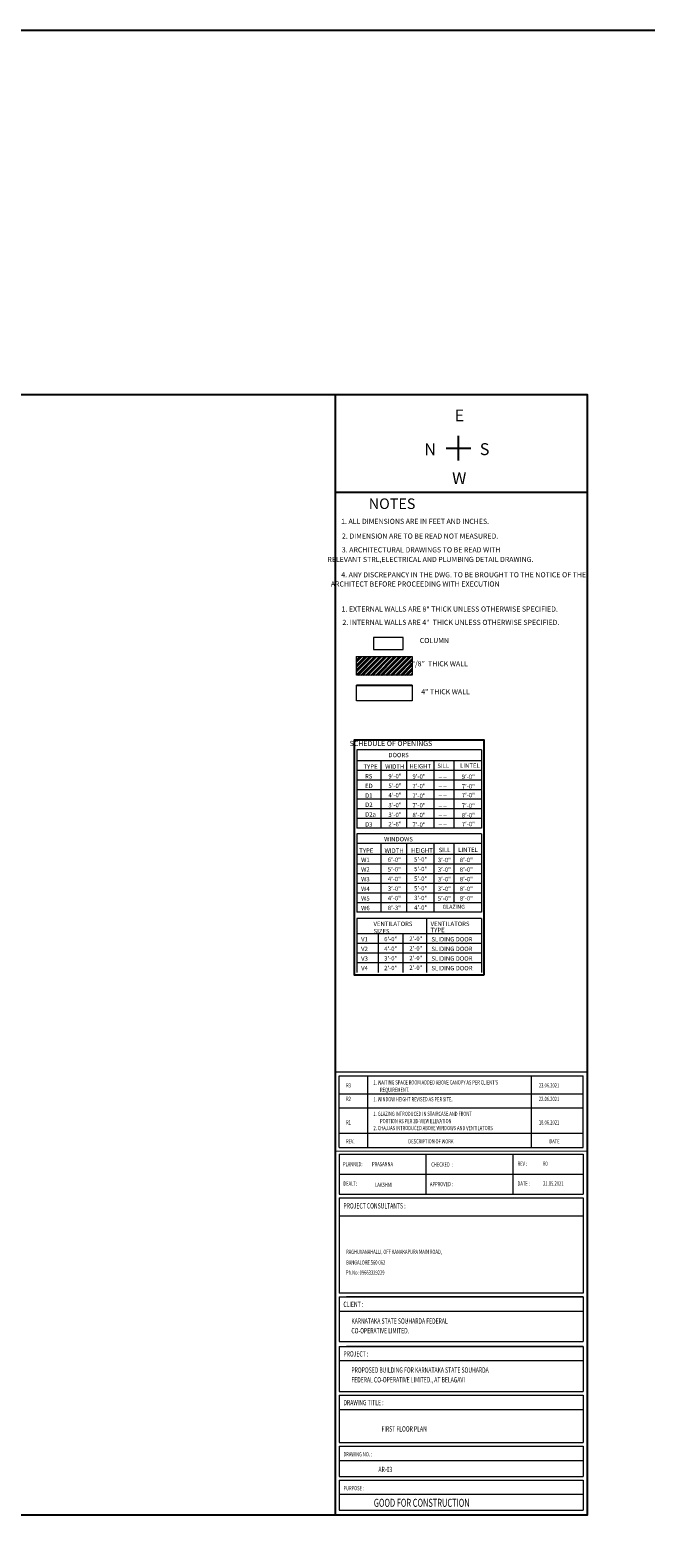
# Model space of a CAD drawing. Units: feet. Extents: x 626791 to 1275146, y 1921009 to 3848249.
# Drawn here: x 637564 to 638406, y 1922098 to 1924159 of the extents above; entities that cross this region are included whole.
import ezdxf

# ---------------------------------------------------------------- set-up
doc = ezdxf.new("R2010")
doc.units = ezdxf.units.FT
doc.header["$LTSCALE"] = 1000
for name, color, linetype in [('BORDER1', 210, 'Continuous'), ('DIMENSION', 9, 'Continuous'), ('ERGTEXT', 5, 'Continuous'), ('HATCH', 8, 'Continuous'), ('MISC', 1, 'Continuous'), ('TEXT', 1, 'Continuous'), ('TEXT @ 1', 7, 'Continuous'), ('TXT', 4, 'Continuous'), ('walhat', 9, 'Continuous'), ('wall', 7, 'Continuous'), ('WINDOWS', 251, 'Continuous')]:
    doc.layers.add(name, color=color, linetype=linetype)
for name, color, linetype, lineweight in [('new column', 6, 'Continuous', 5), ('NEW WAL', 7, 'Continuous', 9), ('TITLELINS', 8, 'Continuous', 50)]:
    doc.layers.add(name, color=color, linetype=linetype, lineweight=lineweight)
doc.styles.add('arial narrow', font='ARIALN.TTF', dxfattribs={"height": 7})
doc.styles.add('ERG', font='arial.ttf', dxfattribs={"height": 250})
doc.styles.add('ROMANS', font='simplex.shx')
doc.styles.get("Standard").update_dxf_attribs({"font": 'arial.ttf', "height": 0.22})

msp = doc.modelspace()

# ---------------------------------------------------------------- hatches: boundary and pattern name
at = {"layer": 'walhat', "linetype": 'ByBlock'}
h = msp.add_hatch(dxfattribs=at)
h.set_pattern_fill('ANSI32', color=256, scale=0.5)
h.set_pattern_definition([(45, (4800.335, -2664.8752), (-3.367596045, 3.367596045), []), (45, (4802.58, -2664.8752), (-3.367596045, 3.367596045), [])])
h.paths.add_polyline_path([(638010.622, 1923302.946), (638010.622, 1923277.594), (638086.677, 1923277.594), (638086.677, 1923302.946)])

# ---------------------------------------------------------------- linework, layer by layer
at = {"layer": 'BORDER1', "lineweight": 0}
for p, q in [((637981.673, 1922735.099), (638326.304, 1922735.295)), ((637981.673, 1922626.922), (638326.304, 1922627.118)), ((637981.673, 1922129.713), (637981.673, 1922626.922))]:
    msp.add_line(p, q, dxfattribs=at)
at = {"layer": 'DIMENSION'}
msp.add_line((638010.622, 1923264.033), (638086.677, 1923264.033), dxfattribs=at)
at = {"layer": 'HATCH', "linetype": 'ByBlock'}
for p, q in [((638133.185, 1923587.92), (638166.874, 1923587.92)), ((638150.03, 1923571.076), (638150.03, 1923604.764))]:
    msp.add_line(p, q, dxfattribs=at)
at = {"layer": 'MISC', "linetype": 'ByBlock'}
for points in [[(626791.028, 1924159.441), (641554.313, 1924159.441), (641554.313, 1921008.738), (626791.028, 1921008.738)], [(638184.508, 1922867.429), (638007.835, 1922867.429), (638007.835, 1923189.188), (638184.508, 1923189.188)]]:
    msp.add_lwpolyline(points, close=True, dxfattribs=at)
at = {"layer": 'new column'}
msp.add_lwpolyline([(638033.686, 1923329.23), (638033.686, 1923312.932), (638074.43, 1923312.932), (638074.43, 1923329.23)], close=True, dxfattribs=at)
at = {"layer": 'NEW WAL'}
for p, q in [((638010.648, 1923175.628), (638010.648, 1923068.417)), ((638181.566, 1923175.628), (638010.648, 1923175.628)), ((638181.566, 1923175.628), (638181.566, 1923068.417)), ((638181.566, 1923160.694), (638010.648, 1923160.694)), ((638043.79, 1923160.694), (638043.79, 1923068.417)), ((638078.592, 1923160.694), (638078.592, 1923068.417)), ((638116.254, 1923160.694), (638116.254, 1923068.417)), ((638143.427, 1923160.694), (638143.427, 1923068.417)), ((638181.566, 1923147.401), (638010.648, 1923147.401)), ((638181.566, 1923134.237), (638010.648, 1923134.237)), ((638181.566, 1923121.073), (638010.648, 1923121.073)), ((638181.566, 1923107.909), (638010.648, 1923107.909)), ((638181.566, 1923094.745), (638010.648, 1923094.745)), ((638181.566, 1923081.581), (638010.648, 1923081.581)), ((638181.566, 1923068.417), (638010.648, 1923068.417)), ((638010.648, 1923060.609), (638010.648, 1922953.397)), ((638181.566, 1923060.609), (638010.648, 1923060.609)), ((638181.566, 1923060.609), (638181.566, 1922953.397)), ((638181.566, 1923047.445), (638010.648, 1923047.445)), ((638181.566, 1923032.382), (638010.648, 1923032.382)), ((638043.79, 1923047.445), (638043.79, 1922953.397)), ((638078.592, 1923047.445), (638078.592, 1922966.561)), ((638116.254, 1923047.445), (638116.254, 1922966.561)), ((638143.427, 1923047.445), (638143.427, 1922966.561)), ((638181.566, 1923019.218), (638010.648, 1923019.218)), ((638181.566, 1923006.054), (638010.648, 1923006.054)), ((638181.566, 1922992.889), (638010.648, 1922992.889)), ((638181.566, 1922979.725), (638010.648, 1922979.725)), ((638043.79, 1922969.893), (638043.79, 1922953.397)), ((638078.592, 1922969.893), (638078.592, 1922966.561)), ((638116.254, 1922969.893), (638116.254, 1922966.561)), ((638143.427, 1922969.893), (638143.427, 1922966.561)), ((638181.566, 1922966.561), (638010.648, 1922966.561)), ((638181.566, 1922953.397), (638010.648, 1922953.397)), ((638078.592, 1922966.561), (638078.592, 1922953.397)), ((638116.254, 1922966.561), (638116.254, 1922953.397)), ((638010.648, 1922944.844), (638010.648, 1922871.207)), ((638181.566, 1922944.844), (638010.648, 1922944.844)), ((638181.566, 1922944.844), (638010.648, 1922944.844)), ((638106.288, 1922944.844), (638106.288, 1922871.207)), ((638181.566, 1922944.844), (638181.566, 1922871.207)), ((638181.566, 1922923.863), (638010.648, 1922923.863)), ((638181.566, 1922910.699), (638010.648, 1922910.699)), ((638040.055, 1922923.863), (638040.055, 1922871.207)), ((638073.609, 1922923.863), (638073.609, 1922871.207)), ((638181.566, 1922897.535), (638010.648, 1922897.535)), ((638181.566, 1922884.371), (638010.648, 1922884.371)), ((638181.566, 1922884.371), (638010.648, 1922884.371))]:
    msp.add_line(p, q, dxfattribs=at)
for points in [[(638010.622, 1923277.594), (638010.622, 1923302.946), (638086.677, 1923302.946), (638086.677, 1923277.594), (638010.622, 1923277.594)], [(638010.622, 1923242.643), (638010.622, 1923264.033), (638086.677, 1923264.033), (638086.677, 1923242.643), (638010.622, 1923242.643)]]:
    msp.add_lwpolyline(points, dxfattribs=at)
at = {"layer": 'TEXT', "lineweight": 0}
msp.add_line((638079.85, 1922394.354), (638079.403, 1922394.354), dxfattribs=at)
at = {"layer": 'TITLELINS', "lineweight": 0, "ltscale": 0.975}
for p, q in [((637986.688, 1922729.71), (638320.459, 1922729.71)), ((637986.688, 1922632.056), (637986.688, 1922729.71)), ((638025.905, 1922632.056), (638025.905, 1922729.71)), ((638249.702, 1922632.056), (638249.702, 1922729.71)), ((638320.459, 1922632.056), (638320.459, 1922729.71)), ((637986.688, 1922705.348), (638320.459, 1922705.348)), ((637986.688, 1922685.899), (638320.459, 1922685.899)), ((637986.688, 1922651.556), (638320.459, 1922651.556)), ((637986.688, 1922632.056), (638320.459, 1922632.056)), ((637986.688, 1922622.833), (638320.459, 1922622.833)), ((637986.688, 1922622.833), (637986.688, 1922568.237)), ((638105.667, 1922568.237), (638105.667, 1922622.833)), ((638224.645, 1922568.237), (638224.645, 1922622.833)), ((638320.459, 1922622.833), (638320.459, 1922568.237)), ((637986.688, 1922595.535), (638320.459, 1922595.535)), ((637986.688, 1922568.237), (638320.459, 1922568.237)), ((637986.688, 1922563.179), (637986.688, 1922432.93)), ((637986.688, 1922563.179), (638320.459, 1922563.179)), ((638320.459, 1922563.179), (638320.459, 1922432.93)), ((637986.688, 1922538.592), (638320.459, 1922538.592)), ((638325.375, 1922538.592), (638325.474, 1922538.592)), ((638320.459, 1922432.93), (637986.688, 1922432.93)), ((637986.688, 1922427.767), (637986.688, 1922366.502)), ((637986.688, 1922427.767), (638320.459, 1922427.767)), ((637986.688, 1922427.767), (638320.459, 1922427.767)), ((638320.459, 1922427.767), (637996.717, 1922427.767)), ((638320.459, 1922427.767), (638320.459, 1922366.502)), ((637986.688, 1922408.24), (638320.459, 1922408.24)), ((637986.688, 1922366.502), (638320.459, 1922366.502)), ((637986.688, 1922359.998), (637986.688, 1922298.293)), ((637986.688, 1922359.998), (638320.459, 1922359.998)), ((637986.688, 1922359.998), (638320.459, 1922359.998)), ((638320.459, 1922359.998), (637996.717, 1922359.998)), ((638320.459, 1922359.998), (638320.459, 1922298.293)), ((637986.688, 1922340.471), (638320.459, 1922340.471)), ((637986.688, 1922298.293), (638320.459, 1922298.293)), ((637986.688, 1922293.234), (638320.459, 1922293.234)), ((637986.688, 1922293.234), (637986.688, 1922228.563)), ((638320.459, 1922293.234), (638320.459, 1922228.563)), ((637986.688, 1922273.856), (638320.459, 1922273.856)), ((637986.688, 1922228.563), (638320.459, 1922228.563)), ((637986.688, 1922223.504), (637986.688, 1922182.206)), ((637986.688, 1922223.504), (638320.459, 1922223.504)), ((638320.459, 1922223.504), (638320.459, 1922182.206)), ((637986.688, 1922204.125), (638320.459, 1922204.125)), ((637986.688, 1922182.206), (638028.766, 1922182.206)), ((637986.688, 1922182.206), (638320.459, 1922182.206)), ((637986.688, 1922182.206), (638320.459, 1922182.206)), ((637986.688, 1922177.148), (637986.688, 1922135.85)), ((637986.688, 1922177.148), (638320.459, 1922177.148)), ((638320.459, 1922177.148), (638320.459, 1922135.85)), ((637986.688, 1922157.769), (638320.459, 1922157.769)), ((637986.688, 1922135.85), (638028.766, 1922135.85)), ((637986.688, 1922135.85), (638320.459, 1922135.85)), ((637986.688, 1922135.85), (638320.459, 1922135.85))]:
    msp.add_line(p, q, dxfattribs=at)
at = {"layer": 'wall'}
for p, q in [((637981.673, 1922129.713), (637981.673, 1923661.087)), ((637981.673, 1923527.706), (638326.304, 1923527.706))]:
    msp.add_line(p, q, dxfattribs=at)
msp.add_lwpolyline([(636155.94, 1922129.713), (638326.304, 1922129.713), (638326.304, 1923661.087), (636155.94, 1923661.087)], close=True, dxfattribs=at)

# ---------------------------------------------------------------- texts
at = {"layer": 'ERGTEXT', "color": 5, "lineweight": 0, "ltscale": 0.975, "style": 'ERG', "width": 0.68}
msp.add_text('GOOD FOR CONSTRUCTION', height=10.96071, dxfattribs=at).set_placement((638034.129, 1922140.619))
at = {"layer": 'TEXT', "lineweight": 0, "ltscale": 0.975, "style": 'ROMANS', "width": 0.7}
for s, height, p in [('BANGALORE 560 062', 5.84571, (637996.243, 1922471.682)), ('RAGHUVANAHALLI, OFF KANAKAPURA MAIN ROAD,', 5.84571, (637996.251, 1922486.401)), ('Ph.No: 09663329229', 5.84571, (637995.974, 1922457.921)), ('CLIENT :', 7.3071, (637992.556, 1922413.837)), ('KARNATAKA STATE SOUHARDA FEDERAL', 7.30714, (638003.416, 1922390.984)), ('CO-OPERATIVE LIMITED.', 7.30714, (638003.416, 1922377.711)), ('PROJECT :', 7.3071, (637992.556, 1922346.068)), ('PROPOSED BUILDING FOR KARNATAKA STATE SOUHARDA', 7.30714, (638003.416, 1922323.954)), ('FEDERAL CO-OPERATIVE LIMITED., AT BELAGAVI', 7.30714, (638003.416, 1922310.681)), ('DRAWING TITLE :', 7.30714, (637992.556, 1922279.494)), ('FIRST FLOOR PLAN', 7.30714, (638044.8, 1922243.505)), ('DRAWING NO. :', 5.84571, (637992.556, 1922209.555)), ('AR-03', 7.3071, (638040.401, 1922188.072)), ('PURPOSE :', 5.8457, (637992.556, 1922163.198))]:
    msp.add_text(s, height=height, dxfattribs=at).set_placement(p)
at = {"layer": 'TEXT', "attachment_point": 1}
for s, insert, char_height, width in [('E', (638144.492, 1923640.798), 16.298, 351.10932), ('N', (638103.09, 1923594.636), 16.298, 351.10932), ('S', (638178.985, 1923594.766), 16.298, 351.10932), ('W', (638141.163, 1923555.12), 16.298, 351.10932), ('TYPE', (638019.971, 1923155.761), 6, 15.96826), ('WIDTH', (638049.649, 1923155.722), 6, 19.53322), ('DOORS', (638054.036, 1923171.408), 6, 12.66124), ('HEIGHT', (638082.747, 1923156.146), 6, 21.32067), ('SILL', (638120.965, 1923156.684), 6, 13.74984), ('LINTEL', (638152.077, 1923156.972), 6, 19.81221), ('RS', (638022.069, 1923142.393), 6, 9.63456), ('9\'-0"', (638054.036, 1923142.428), 6, 12.66124), ('9\'-0"', (638086.943, 1923142.115), 6, 15.36321), ('_ _', (638122.791, 1923145.031), 6, 13.64261), ('9\'-0"', (638154.371, 1923141.761), 6, 15.88989), ('ED', (638022.069, 1923129.229), 6, 9.63456), ('D1', (638022.069, 1923116.065), 6, 9.63456), ('4\'-0"', (638054.036, 1923116.466), 6, 12.66124), ('5\'-0"', (638054.036, 1923129.264), 6, 12.66124), ('7\'-0"', (638086.943, 1923128.951), 6, 15.36321), ('7\'-0"', (638086.943, 1923115.766), 6, 15.36321), ('_ _', (638122.791, 1923131.867), 6, 13.64261), ('_ _', (638122.791, 1923120.006), 6, 13.64261), ('7\'-0"', (638154.371, 1923128.597), 6, 15.88989), ('7\'-0"', (638154.371, 1923116.511), 6, 15.88989), ('D2', (638022.217, 1923103.454), 6, 9.68825), ('3\'-0"', (638054.036, 1923102.936), 6, 12.66124), ('7\'-0"', (638086.943, 1923102.623), 6, 15.36321), ('_ _', (638122.791, 1923105.539), 6, 13.64261), ('7\'-0"', (638154.371, 1923102.269), 6, 15.88989), ('D3', (638022.069, 1923076.573), 6, 9.63456), ('D2a', (638022.217, 1923090.29), 6, 9.68825), ('3\'-0"', (638054.036, 1923089.772), 6, 12.66124), ('2\'-6"', (638054.036, 1923076.973), 6, 12.66124), ('8\'-0"', (638086.943, 1923089.459), 6, 15.36321), ('7\'-0"', (638086.943, 1923076.274), 6, 15.36321), ('_ _', (638122.791, 1923092.375), 6, 13.64261), ('_ _', (638122.791, 1923080.514), 6, 13.64261), ('8\'-0"', (638154.371, 1923089.105), 6, 15.88989), ('7\'-0"', (638154.371, 1923077.019), 6, 15.88989), ('WINDOWS', (638048.22, 1923056.388), 6, 12.66124), ('TYPE', (638014.179, 1923040.742), 6, 15.96826), ('WIDTH', (638048.841, 1923040.703), 6, 19.53322), ('HEIGHT', (638085.019, 1923041.127), 6, 21.32067), ('SILL', (638122.723, 1923041.665), 6, 13.74984), ('LINTEL', (638149.382, 1923041.953), 6, 19.81221), ('W1', (638016.729, 1923028.039), 6, 14.14297), ('W2', (638016.729, 1923014.875), 6, 14.14297), ('5\'-0"', (638053.227, 1923015.116), 6, 12.66124), ('6\'-0"', (638053.227, 1923028.28), 6, 12.66124), ('5\'-0"', (638089.216, 1923028.717), 6, 15.36321), ('5\'-0"', (638089.216, 1923015.553), 6, 15.36321), ('3\'-0"', (638121.574, 1923028.009), 6, 15.88989), ('3\'-0"', (638121.574, 1923014.845), 6, 15.88989), ('8\'-0"', (638151.676, 1923028.077), 6, 15.88989), ('8\'-0"', (638151.676, 1923014.913), 6, 15.88989), ('W3', (638016.729, 1923001.711), 6, 14.14297), ('W4', (638016.729, 1922988.547), 6, 14.14297), ('4\'-0"', (638053.227, 1923001.952), 6, 12.66124), ('3\'-0"', (638053.227, 1922988.788), 6, 12.66124), ('5\'-0"', (638089.216, 1923002.389), 6, 15.36321), ('5\'-0"', (638089.216, 1922989.225), 6, 15.36321), ('3\'-0"', (638121.574, 1923001.681), 6, 15.88989), ('3\'-0"', (638121.574, 1922988.517), 6, 15.88989), ('8\'-0"', (638151.676, 1923001.749), 6, 15.88989), ('8\'-0"', (638151.676, 1922988.585), 6, 15.88989), ('W5', (638016.729, 1922975.383), 6, 14.14297), ('4\'-0"', (638053.227, 1922975.624), 6, 12.66124), ('3\'-0"', (638089.216, 1922976.061), 6, 15.36321), ('5\'-0"', (638121.574, 1922975.353), 6, 15.88989), ('8\'-0"', (638151.676, 1922975.421), 6, 15.88989), ('W6', (638016.729, 1922962.219), 6, 14.14297), ('8\'-3"', (638053.227, 1922962.46), 6, 12.66124), ('4\'-0"', (638089.216, 1922962.897), 6, 15.36321), ('GLAZING', (638128.059, 1922963.627), 5.4, 68.19954), ('VENTILATORS SIZES', (638033.682, 1922940.624), 6, 12.66124), ('VENTILATORS', (638111.757, 1922940.624), 6, 12.66124), ('TYPE', (638111.757, 1922932.206), 6, 12.66124), ('V1', (638016.729, 1922919.521), 6, 14.14297), ('V2', (638016.729, 1922906.357), 6, 14.14297), ('4\'-0"', (638048.244, 1922906.598), 6, 12.66124), ('6\'-0"', (638048.244, 1922919.762), 6, 12.66124), ('2\'-0"', (638082.567, 1922920.199), 6, 15.36321), ('2\'-0"', (638082.567, 1922907.034), 6, 15.36321), ('SLIDING DOOR', (638112.906, 1922919.559), 6, 79.63378), ('SLIDING DOOR', (638112.906, 1922906.395), 6, 79.63378), ('V3', (638016.729, 1922893.193), 6, 14.14297), ('3\'-0"', (638048.244, 1922893.434), 6, 12.66124), ('2\'-0"', (638082.567, 1922893.87), 6, 15.36321), ('SLIDING DOOR', (638112.906, 1922893.231), 6, 79.63378), ('V4', (638016.729, 1922880.028), 6, 14.14297), ('2\'-0"', (638048.244, 1922880.27), 6, 12.66124), ('2\'-0"', (638082.567, 1922880.706), 6, 15.36321), ('SLIDING DOOR', (638112.906, 1922880.066), 6, 79.63378)]:
    msp.add_mtext(s, dxfattribs=dict(at, insert=insert, char_height=char_height, width=width))
at = {"layer": 'TEXT @ 1', "lineweight": 0, "ltscale": 0.975, "style": 'ROMANS', "width": 0.7}
for s, height, p in [("1. WAITING SPACE ROOM ADDED ABOVE CANOPY AS PER CLIENT'S", 5.84571, (638033.543, 1922717.965)), ('R3', 5.8457, (637996.109, 1922713.94)), ('R2', 5.8457, (637996.109, 1922695.452)), ('1. WINDOW HEIGHT REVISED AS PER SITE.', 5.84571, (638033.543, 1922694.947)), ('REQUIREMENT.', 5.84571, (638042.642, 1922707.786)), ('23.06.2021', 5.8457, (638259.847, 1922713.94)), ('22.06.2021', 5.8457, (638259.847, 1922695.452)), ('1. GLAZING INTRODUCED IN STAIRCASE AND FRONT ', 5.84571, (638033.543, 1922675.035)), ('R1', 5.8457, (637996.109, 1922663.295)), ('2. CHAJJAS INTRODUCED ABOVE WINDOWS AND VENTILATORS', 5.84571, (638033.543, 1922655.545)), ('PORTION AS PER 3D-VIEW ELEVATION', 5.84571, (638042.642, 1922665.04)), ('18.06.2021', 5.8457, (638259.847, 1922663.295)), ('REV.', 5.8457, (637996.109, 1922637.411)), ('DESCRIPTION OF WORK', 5.84571, (638081.339, 1922637.411)), ('DATE', 5.8457, (638274.256, 1922637.411)), ('PLANNED:', 5.8457, (637991.903, 1922606.212)), ('PRASANNA', 5.8457, (638031.686, 1922606.212)), ('CHECKED  :', 5.8457, (638112.657, 1922605.695)), ('REV :  ', 5.8457, (638230.711, 1922606.808)), ('R0', 5.8457, (638265.291, 1922606.808)), ('DEALT:', 5.8457, (637992.519, 1922579.727)), ('LAKSHMI', 5.8457, (638035.843, 1922577.912)), ('APPROVED :', 5.8457, (638110.882, 1922578.914)), ('DATE :  ', 5.8457, (638230.711, 1922579.727)), ('21.05.2021', 5.8457, (638265.708, 1922579.727)), ('PROJECT CONSULTANTS :', 7.30714, (637992.556, 1922548.464))]:
    msp.add_text(s, height=height, dxfattribs=at).set_placement(p)
at = {"layer": 'TXT', "insert": (638027.152, 1923519.21), "char_height": 14.4, "width": 1389.20593, "attachment_point": 1, "style": 'arial narrow'}
msp.add_mtext('NOTES', dxfattribs=at)
at = {"layer": 'WINDOWS', "color": 3, "linetype": 'ByBlock', "style": 'arial narrow'}
for s, p in [('1. ALL DIMENSIONS ARE IN FEET AND INCHES.', (637989.328, 1923484.423)), ('2. DIMENSION ARE TO BE READ NOT MEASURED.', (637990.536, 1923464.267)), ('3. ARCHITECTURAL DRAWINGS TO BE READ WITH', (637990.343, 1923445.466)), ('4. ANY DISCREPANCY IN THE DWG. TO BE BROUGHT TO THE NOTICE OF THE', (637989.553, 1923411.357)), ('1. EXTERNAL WALLS ARE 8" THICK UNLESS OTHERWISE SPECIFIED.', (637989.967, 1923364.493)), ('2. INTERNAL WALLS ARE 4"  THICK UNLESS OTHERWISE SPECIFIED.', (637991.175, 1923346.305))]:
    msp.add_text(s, height=7, dxfattribs=at).set_placement(p)
at = {"layer": 'WINDOWS', "color": 3, "linetype": 'ByBlock', "char_height": 7, "attachment_point": 9, "style": 'arial narrow'}
for s, insert in [(' RELEVANT STRL,ELECTRICAL AND PLUMBING DETAIL DRAWING.', (638252.439, 1923430.146)), (' ARCHITECT BEFORE PROCEEDING WITH EXECUTION', (638206.124, 1923396.584))]:
    msp.add_mtext(s, dxfattribs=dict(at, insert=insert))
for s, insert, width in [('COLUMN', (638136.827, 1923319.312), 691.91192), ('9"/8"  THICK WALL', (638162.622, 1923287.512), 3231.46494), ('4" THICK WALL', (638165.337, 1923249.2), 3231.46494), ('SCHEDULE OF OPENINGS ', (638113.974, 1923178.557), 3231.46494)]:
    msp.add_mtext(s, dxfattribs=dict(at, insert=insert, width=width))

doc.saveas('drawing.dxf')
